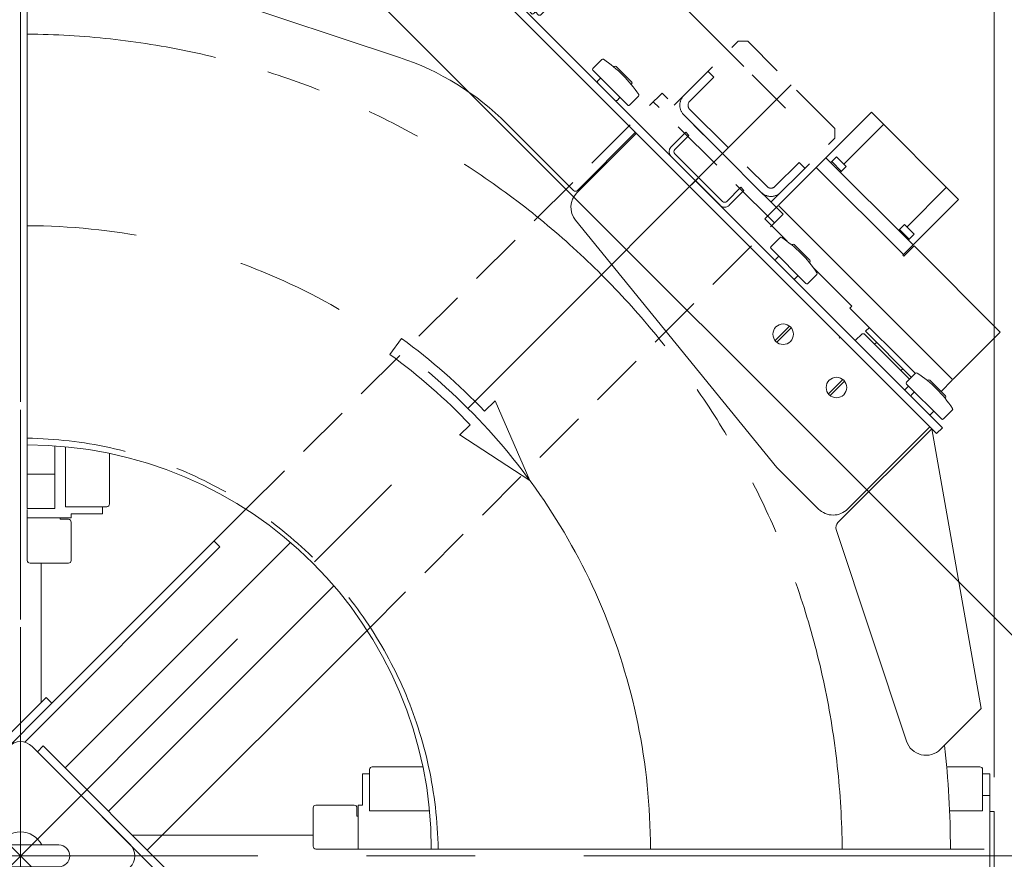
# Model space of a CAD drawing. Units: millimetres. Extents: x -4925 to 4925, y -8016 to 3378.
# Drawn here: x -3456 to -2737, y 1186 to 1799 of the extents above; entities that cross this region are included whole.
import ezdxf

# ---------------------------------------------------------------- set-up
doc = ezdxf.new("R2010")
doc.units = ezdxf.units.MM
doc.header["$LTSCALE"] = 6.25
for name, pattern in [('CENTERX2', [101.6, 63.5, -12.7, 12.7, -12.7]), ('DASHED2', [9.525, 6.35, -3.175]), ('PHANTOM', [63.5, 31.75, -6.35, 6.35, -6.35, 6.35, -6.35])]:
    doc.linetypes.add(name, pattern=pattern)
for name, color, linetype in [('AJ-020_1', 7, 'Continuous'), ('HEXAGON_SOCKET_HEAD_CAP_SCREW_JIS', 7, 'Continuous'), ('MMX2-LHA1-030_1', 7, 'Continuous'), ('MMX2-LHA1-030_2', 7, 'Continuous'), ('MMX2-LHA1-070', 7, 'Continuous'), ('MMX2-LHA1-090(L198)', 7, 'Continuous'), ('MMX2-LHTA1-030', 7, 'Continuous'), ('MMX2-LHTA1-060', 7, 'Continuous'), ('MMX2-S-070A', 7, 'Continuous'), ('MMX2-S-280', 7, 'Continuous'), ('MMX2-S-490A(ダミー)', 7, 'Continuous'), ('MMX2-S-510A(ダミー)', 7, 'Continuous'), ('MMX2-S-520A(ダミー)', 7, 'Continuous'), ('MMX2-S-530A(ダミー)', 7, 'Continuous'), ('MMX2-S-550(ダミー)', 7, 'Continuous'), ('STANDARD_CHAIN351RP(内リンク)', 7, 'Continuous'), ('購入品-608ZZ', 7, 'Continuous'), ('購入品-仮角ナットM5／M6／M8', 7, 'Continuous')]:
    doc.layers.add(name, color=color, linetype=linetype)
doc.styles.add('dcStyle0', font='ＭＳ Ｐゴシック', dxfattribs={"width": 0.75})
doc.dimstyles.new('dc_Rotated', dxfattribs={"dimtxt": 100, "dimasz": 75.000048, "dimexe": 6, "dimexo": 25, "dimgap": 6, "dimtad": 3, "dimdsep": 46, "dimtxsty": 'dcStyle0', "dimblk1": 'OPEN30', "dimblk2": 'OPEN30', "dimsah": 1, "dimcen": 0.09, "dimclrd": 2, "dimclre": 2, "dimclrt": 2, "dimadec": 0, "dimazin": 2, "dimtfac": 1, "dimtdec": 4, "dimtmove": 0, "dimatfit": 3, "dimfxl": 1, "dimarcsym": 1})

# ---------------------------------------------------------------- blocks, each defined once
blk = doc.blocks.new('_Open30')
at = {"color": 0, "linetype": 'ByBlock', "lineweight": -2}
for p, q in [((-1, 0.267949), (0, 0)), ((0, 0), (-1, -0.267949)), ((0, 0), (-1, 0))]:
    blk.add_line(p, q, dxfattribs=at)
blk = doc.blocks.new('*D52')
at = {"color": 2, "linetype": 'Continuous', "lineweight": 13}
for p, q in [((-3402.71, 1899.63), (-1500.21, 1899.63)), ((-1525.21, 477.83), (-1525.21, 1899.63)), ((-3402.71, 477.83), (-1500.21, 477.83))]:
    blk.add_line(p, q, dxfattribs=at)
at = {"color": 2, "xscale": 75.00007019038215, "yscale": 74.99973420559108}
for p, rotation in [((-1525.21, 1899.63), 90), ((-1525.21, 477.83), 270)]:
    blk.add_blockref('_Open30', p, dxfattribs=dict(at, rotation=rotation))
at = {"color": 2, "insert": (-1550.21, 1188.73), "char_height": 100, "attachment_point": 8, "rotation": 90, "style": 'dcStyle0'}
blk.add_mtext('\\T1.00;1421.8', dxfattribs=at)
blk = doc.blocks.new('DC_GROUP_W_GBCS-T_S_150_42')
at = {"layer": 'MMX2-LHTA1-030', "color": 7, "linetype": 'Continuous', "lineweight": 13}
for p, q in [((-3048.89, 1672.83), (-3005.44, 1716.28)), ((-2902.91, 1472.33), (-3049.91, 1652.74)), ((-2851.29, 1441.92), (-2791.18, 1502.03)), ((-2902.91, 1472.33), (-2872.5, 1441.92))]:
    blk.add_line(p, q, dxfattribs=at)
for centre, start, end in [((-3038.28, 1662.22), 135, 219.17366), ((-2861.89, 1452.53), 225, 315)]:
    blk.add_arc(centre, 15, start, end, dxfattribs=at)
blk = doc.blocks.new('DC_GROUP_W_GBCS-T_S_150_44')
at = {"layer": 'MMX2-S-510A(ダミー)', "color": 140, "linetype": 'Continuous', "lineweight": 13}
blk.add_circle((-2898.31, 1569.55), 7.5, dxfattribs=at)
blk = doc.blocks.new('DC_GROUP_W_GBCS-T_S_150_43')
at = {"layer": 'MMX2-S-510A(ダミー)', "color": 140, "linetype": 'Continuous', "lineweight": 13}
for p, q in [((-2904.21, 1564.93), (-2893.68, 1575.46)), ((-2892.41, 1574.18), (-2902.94, 1563.65))]:
    blk.add_line(p, q, dxfattribs=at)
at = {"layer": 'MMX2-S-510A(ダミー)', "linetype": 'Continuous'}
blk.add_blockref('DC_GROUP_W_GBCS-T_S_150_44', (0, 0), dxfattribs=at)
blk = doc.blocks.new('DC_GROUP_W_GBCS-T_S_150_46')
at = {"layer": 'MMX2-S-510A(ダミー)', "color": 140, "linetype": 'Continuous', "lineweight": 13}
blk.add_circle((-2859.42, 1530.66), 7.5, dxfattribs=at)
blk = doc.blocks.new('DC_GROUP_W_GBCS-T_S_150_45')
at = {"layer": 'MMX2-S-510A(ダミー)', "color": 140, "linetype": 'Continuous', "lineweight": 13}
for p, q in [((-2865.32, 1526.03), (-2854.79, 1536.56)), ((-2853.52, 1535.29), (-2864.05, 1524.76))]:
    blk.add_line(p, q, dxfattribs=at)
at = {"layer": 'MMX2-S-510A(ダミー)', "linetype": 'Continuous'}
blk.add_blockref('DC_GROUP_W_GBCS-T_S_150_46', (0, 0), dxfattribs=at)
blk = doc.blocks.new('DC_GROUP_W_GBCS-T_S_150_47')
at = {"layer": '購入品-仮角ナットM5／M6／M8', "color": 7, "linetype": 'Continuous', "lineweight": 13}
for p, q in [((-3450.21, 1438.43), (-3450.21, 1441.63)), ((-3395.21, 1438.43), (-3418.21, 1438.43)), ((-3395.21, 1443.63), (-3395.21, 1438.43))]:
    blk.add_line(p, q, dxfattribs=at)
blk = doc.blocks.new('DC_GROUP_W_GBCS-T_S_150_50')
at = {"layer": '購入品-仮角ナットM5／M6／M8', "color": 7, "linetype": 'Continuous', "lineweight": 13}
for p, q in [((-3205.51, 1248.73), (-3205.51, 1225.73)), ((-3200.31, 1248.73), (-3205.51, 1248.73))]:
    blk.add_line(p, q, dxfattribs=at)
blk = doc.blocks.new('DC_GROUP_W_GBCS-T_S_150_51')
at = {"layer": '購入品-仮角ナットM5／M6／M8', "color": 7, "linetype": 'Continuous', "lineweight": 13}
for p, q in [((-2747.51, 1248.73), (-2752.71, 1248.73)), ((-2747.51, 1248.73), (-2747.51, 1193.73)), ((-2752.71, 1232.73), (-2747.51, 1232.73))]:
    blk.add_line(p, q, dxfattribs=at)
blk = doc.blocks.new('DC_GROUP_W_GBCS-T_S_150_48')
at = {"layer": 'MMX2-LHA1-030_2', "color": 7, "linetype": 'Continuous', "lineweight": 13}
for p, q in [((-3450.21, 1438.43), (-3450.21, 1404.43)), ((-3418.21, 1435.43), (-3418.21, 1438.43)), ((-3450.21, 1435.43), (-3418.21, 1435.43)), ((-3426.21, 1435.43), (-3426.21, 1434.43)), ((-3420.21, 1434.43), (-3426.21, 1434.43)), ((-3418.21, 1404.43), (-3418.21, 1432.43)), ((-3448.21, 1402.43), (-3420.21, 1402.43))]:
    blk.add_line(p, q, dxfattribs=at)
for centre, start, end in [((-3420.21, 1432.43), 360, 90), ((-3448.21, 1404.43), 180, 270), ((-3420.21, 1404.43), 270, 360)]:
    blk.add_arc(centre, 2, start, end, dxfattribs=at)
blk = doc.blocks.new('DC_GROUP_W_GBCS-T_S_150_60')
at = {"layer": 'MMX2-LHA1-030_2', "color": 7, "linetype": 'Continuous', "lineweight": 13}
for p, q in [((-3241.51, 1195.73), (-3241.51, 1223.73)), ((-3239.51, 1225.73), (-3211.51, 1225.73)), ((-3209.51, 1223.73), (-3209.51, 1217.73)), ((-3208.51, 1193.73), (-3208.51, 1225.73)), ((-3208.51, 1225.73), (-3205.51, 1225.73)), ((-3208.51, 1217.73), (-3209.51, 1217.73)), ((-3205.51, 1193.73), (-3239.51, 1193.73))]:
    blk.add_line(p, q, dxfattribs=at)
for centre, start, end in [((-3239.51, 1223.73), 90, 180), ((-3211.51, 1223.73), 360, 90), ((-3239.51, 1195.73), 180, 270)]:
    blk.add_arc(centre, 2, start, end, dxfattribs=at)
blk = doc.blocks.new('DC_GROUP_W_GBCS-T_S_150_49')
at = {"layer": 'AJ-020_1', "color": 140, "linetype": 'PHANTOM', "lineweight": 13}
blk.add_line((-2776.21, 1193.73), (-3155.21, 1193.73), dxfattribs=at)
at = {"layer": 'AJ-020_1', "color": 3, "linetype": 'CENTERX2', "lineweight": 13}
blk.add_arc((-3450.21, 1193.73), 455, 360, 90, dxfattribs=at)
at = {"layer": 'AJ-020_1', "color": 7, "linetype": 'Continuous', "lineweight": 13}
for radius, end in [(295, 90), (674, 6.45381)]:
    blk.add_arc((-3450.21, 1193.73), radius, 360, end, dxfattribs=at)
blk = doc.blocks.new('DC_GROUP_W_GBCS-T_S_150_53')
at = {"layer": 'MMX2-LHA1-030_1', "color": 140, "linetype": 'Continuous', "lineweight": 13}
blk.add_line((-2751.51, 1193.73), (-3205.51, 1193.73), dxfattribs=at)
blk = doc.blocks.new('DC_GROUP_W_GBCS-T_S_150_54')
at = {"layer": 'MMX2-LHA1-030_1', "color": 140, "linetype": 'Continuous', "lineweight": 13}
for p, q in [((-3450.21, 1892.43), (-3450.21, 1442.43)), ((-3430.21, 1488.05), (-3430.21, 1442.43)), ((-3430.21, 1467.43), (-3450.21, 1467.43)), ((-3430.21, 1442.43), (-3450.21, 1442.43))]:
    blk.add_line(p, q, dxfattribs=at)
blk = doc.blocks.new('DC_GROUP_W_GBCS-T_S_150_55')
at = {"layer": 'MMX2-LHA1-070', "color": 4, "linetype": 'Continuous', "lineweight": 13}
for p, q in [((-3176.94, 1566.49), (-3185.46, 1554.88)), ((-3116.36, 1513.38), (-3108.56, 1520.85)), ((-3083.25, 1462.73), (-3108.56, 1520.85)), ((-3134.57, 1495.95), (-3126.76, 1503.42)), ((-3083.25, 1462.73), (-3134.31, 1496.2))]:
    blk.add_line(p, q, dxfattribs=at)
for radius in [462.2, 447.8]:
    blk.add_arc((-3450.21, 1193.73), radius, 43.75607, 53.75607, dxfattribs=at)
blk = doc.blocks.new('DC_GROUP_W_GBCS-T_S_150_57')
at = {"layer": 'HEXAGON_SOCKET_HEAD_CAP_SCREW_JIS', "color": 7, "linetype": 'Continuous', "lineweight": 13}
for p, q in [((-3422.21, 1891.23), (-3392.21, 1891.23)), ((-3422.21, 1891.23), (-3422.21, 1867.14)), ((-3390.21, 1865.05), (-3390.21, 1889.23)), ((-3422.21, 1487.39), (-3422.21, 1443.63)), ((-3390.21, 1445.63), (-3390.21, 1482.56)), ((-3422.21, 1443.63), (-3392.21, 1443.63))]:
    blk.add_line(p, q, dxfattribs=at)
for centre, start, end in [((-3392.21, 1889.23), 360, 90), ((-3392.21, 1445.63), 270, 360)]:
    blk.add_arc(centre, 2, start, end, dxfattribs=at)
blk = doc.blocks.new('DC_GROUP_W_GBCS-T_S_150_56')
at = {"layer": 'HEXAGON_SOCKET_HEAD_CAP_SCREW_JIS', "linetype": 'Continuous'}
blk.add_blockref('DC_GROUP_W_GBCS-T_S_150_57', (0, 0), dxfattribs=at)
blk = doc.blocks.new('DC_GROUP_W_GBCS-T_S_150_59')
at = {"layer": 'HEXAGON_SOCKET_HEAD_CAP_SCREW_JIS', "color": 7, "linetype": 'Continuous', "lineweight": 13}
for p, q in [((-3200.31, 1221.73), (-3200.31, 1251.73)), ((-3198.31, 1253.73), (-3161.37, 1253.73)), ((-2778.88, 1253.73), (-2754.71, 1253.73)), ((-2752.71, 1221.73), (-2752.71, 1251.73)), ((-3156.54, 1221.73), (-3200.31, 1221.73)), ((-2752.71, 1221.73), (-2776.79, 1221.73))]:
    blk.add_line(p, q, dxfattribs=at)
for centre, start, end in [((-3198.31, 1251.73), 90, 180), ((-2754.71, 1251.73), 360, 90)]:
    blk.add_arc(centre, 2, start, end, dxfattribs=at)
blk = doc.blocks.new('DC_GROUP_W_GBCS-T_S_150_58')
at = {"layer": 'HEXAGON_SOCKET_HEAD_CAP_SCREW_JIS', "linetype": 'Continuous'}
blk.add_blockref('DC_GROUP_W_GBCS-T_S_150_59', (0, 0), dxfattribs=at)
blk = doc.blocks.new('DC_GROUP_W_GBCS-T_S_150_63')
at = {"layer": 'MMX2-S-520A(ダミー)', "color": 7, "linetype": 'Continuous', "lineweight": 13}
for p, q in [((-2901.49, 1663.95), (-2833.82, 1731.62)), ((-2770.18, 1667.98), (-2833.82, 1731.62)), ((-2853.97, 1693.79), (-2824.98, 1722.78)), ((-2803.42, 1634.75), (-2867.06, 1698.39)), ((-2859.28, 1699.1), (-2863.52, 1694.85)), ((-2859.28, 1699.1), (-2852.21, 1692.02)), ((-2874.13, 1691.32), (-2810.49, 1627.68)), ((-2855.74, 1688.49), (-2862.81, 1695.56)), ((-2852.21, 1692.02), (-2856.45, 1687.78)), ((-2808.01, 1647.83), (-2779.02, 1676.82)), ((-2810.84, 1627.32), (-2770.18, 1667.98)), ((-2911.74, 1653.7), (-2902.2, 1663.25)), ((-2901.49, 1663.25), (-2902.2, 1663.25)), ((-2901.49, 1663.25), (-2901.49, 1663.95)), ((-2901.49, 1663.25), (-2774.92, 1536.67)), ((-2911.74, 1653.7), (-2895.46, 1637.42)), ((-2809.78, 1649.6), (-2814.02, 1645.36)), ((-2802.71, 1642.53), (-2809.78, 1649.6)), ((-2806.24, 1638.99), (-2813.32, 1646.06)), ((-2802.71, 1642.53), (-2806.95, 1638.28)), ((-2802.71, 1634.04), (-2810.13, 1626.62)), ((-2739.78, 1571.11), (-2802.71, 1634.04)), ((-2810.84, 1627.32), (-2810.13, 1626.62)), ((-2876.41, 1618.36), (-2848.1, 1590.06)), ((-2849.52, 1588.65), (-2848.1, 1590.06)), ((-2849.52, 1588.65), (-2801.79, 1540.92)), ((-2838.21, 1571.68), (-2835.38, 1574.5)), ((-2838.21, 1571.68), (-2804.62, 1538.09)), ((-2739.78, 1571.11), (-2774.21, 1536.67)), ((-2774.92, 1535.97), (-2783.05, 1527.83)), ((-2774.92, 1536.67), (-2774.21, 1536.67)), ((-2774.92, 1536.67), (-2774.92, 1535.97))]:
    blk.add_line(p, q, dxfattribs=at)
blk = doc.blocks.new('DC_GROUP_W_GBCS-T_S_150_64')
at = {"layer": 'MMX2-S-510A(ダミー)', "color": 140, "linetype": 'Continuous', "lineweight": 13}
for p, q in [((-3142.61, 1861.94), (-3146.86, 1857.7)), ((-2786.23, 1497.08), (-3146.86, 1857.7)), ((-2781.99, 1501.32), (-3142.61, 1861.94)), ((-2781.99, 1501.32), (-2786.23, 1497.08))]:
    blk.add_line(p, q, dxfattribs=at)
blk = doc.blocks.new('DC_GROUP_W_GBCS-T_S_150_65')
at = {"layer": 'MMX2-S-070A', "color": 7, "linetype": 'Continuous', "lineweight": 13}
for p, q in [((-2845.63, 1564.96), (-2840.68, 1569.91)), ((-2840.68, 1569.91), (-2839.27, 1569.91)), ((-2806.03, 1536.67), (-2839.27, 1569.91)), ((-2806.74, 1531.72), (-2809.57, 1528.9))]:
    blk.add_line(p, q, dxfattribs=at)
blk = doc.blocks.new('DC_GROUP_W_GBCS-T_S_150_73')
at = {"layer": 'MMX2-S-070A', "color": 7, "linetype": 'Continuous', "lineweight": 13}
for p, q in [((-2830.14, 1563.61), (-2831.56, 1562.2)), ((-2812.33, 1542.97), (-2810.91, 1544.38))]:
    blk.add_line(p, q, dxfattribs=at)
blk = doc.blocks.new('DC_GROUP_W_GBCS-T_S_150_67')
at = {"layer": 'MMX2-S-280', "color": 140, "linetype": 'Continuous', "lineweight": 13}
for p, q in [((-3081.1, 1839.32), (-3080.18, 1840.23)), ((-3078.48, 1840.23), (-3080.18, 1840.23)), ((-3078.48, 1840.23), (-3073.11, 1834.86)), ((-3073.11, 1833.16), (-3073.11, 1834.86)), ((-3074.03, 1832.24), (-3073.11, 1833.16))]:
    blk.add_line(p, q, dxfattribs=at)
blk = doc.blocks.new('DC_GROUP_W_GBCS-T_S_150_68')
at = {"layer": 'MMX2-S-280', "color": 140, "linetype": 'Continuous', "lineweight": 13}
for p, q in [((-3090.16, 1837.06), (-3085.04, 1842.18)), ((-3082.77, 1840.98), (-3072.36, 1830.57)), ((-3093.82, 1834.37), (-3092.41, 1835.78)), ((-3093.82, 1834.37), (-3078.98, 1819.52)), ((-3092.41, 1835.78), (-3091.49, 1834.86)), ((-3091.49, 1834.86), (-3089.72, 1836.63)), ((-3076.28, 1823.18), (-3090.16, 1837.06)), ((-3071.16, 1828.3), (-3076.28, 1823.18)), ((-3077.56, 1820.93), (-3078.98, 1819.52)), ((-3076.71, 1823.62), (-3078.48, 1821.85))]:
    blk.add_line(p, q, dxfattribs=at)
for centre, start, end in [((-3085.84, 1837.91), 42.77573, 79.38425), ((-3075.43, 1827.5), 10.61575, 46.70509)]:
    blk.add_arc(centre, 4.34, start, end, dxfattribs=at)
blk = doc.blocks.new('DC_GROUP_W_GBCS-T_S_150_66')
at = {"layer": 'MMX2-S-280', "linetype": 'Continuous'}
for name in ['DC_GROUP_W_GBCS-T_S_150_68', 'DC_GROUP_W_GBCS-T_S_150_67']:
    blk.add_blockref(name, (0, 0), dxfattribs=at)
blk = doc.blocks.new('DC_GROUP_W_GBCS-T_S_150_71')
at = {"layer": 'STANDARD_CHAIN351RP(内リンク)', "color": 140, "linetype": 'Continuous', "lineweight": 13}
for p, q in [((-3121.76, 1841.08), (-3118.57, 1844.26)), ((-3121.76, 1841.08), (-3114.68, 1834.01)), ((-3111.5, 1837.19), (-3118.57, 1844.26)), ((-3111.5, 1837.19), (-3114.68, 1834.01))]:
    blk.add_line(p, q, dxfattribs=at)
blk = doc.blocks.new('DC_GROUP_W_GBCS-T_S_150_70')
at = {"layer": 'STANDARD_CHAIN351RP(内リンク)', "color": 140, "linetype": 'Continuous', "lineweight": 13}
for p, q in [((-3115.04, 1849.21), (-3119.28, 1844.97)), ((-3115.21, 1849.39), (-3114.08, 1850.52)), ((-3115.21, 1849.39), (-3103.09, 1837.26)), ((-3113.98, 1850.42), (-3112.92, 1851.48)), ((-3112.92, 1851.48), (-3104.29, 1842.85)), ((-3112.69, 1851.25), (-3110.17, 1853.76)), ((-3108.84, 1853.05), (-3102.71, 1846.93)), ((-3107.33, 1833.02), (-3119.28, 1844.97)), ((-3105.24, 1841.68), (-3106.38, 1840.55)), ((-3104.29, 1842.85), (-3105.35, 1841.79)), ((-3102.01, 1845.59), (-3104.52, 1843.08)), ((-3108.27, 1832.08), (-3102.15, 1838.21)), ((-3106.09, 1827.19), (-3097.25, 1836.03)), ((-3104.96, 1826.06), (-3096.12, 1834.9)), ((-3100.81, 1838.91), (-3097.59, 1835.69)), ((-3097.25, 1836.03), (-3096.12, 1834.9)), ((-3105.76, 1827.53), (-3108.98, 1830.75)), ((-3104.96, 1826.06), (-3106.09, 1827.19)), ((-3087.28, 1808.38), (-3078.44, 1817.22)), ((-3076.36, 1814.92), (-3084.99, 1806.29)), ((-3078.44, 1817.22), (-3077.31, 1816.09)), ((-3077.42, 1815.98), (-3076.36, 1814.92)), ((-3076.59, 1814.69), (-3073.37, 1811.47)), ((-3086.15, 1807.25), (-3087.28, 1808.38)), ((-3084.99, 1806.29), (-3086.05, 1807.35)), ((-3081.53, 1803.3), (-3084.75, 1806.52)), ((-3074.07, 1810.13), (-3080.2, 1804.01)), ((-3076.85, 1802.55), (-3079.26, 1804.95)), ((-3072.61, 1805.37), (-3075.44, 1802.55)), ((-3075.02, 1809.19), (-3072.61, 1806.79)), ((-3072.61, 1806.79), (-3072.61, 1805.37)), ((-3075.44, 1802.55), (-3076.85, 1802.55))]:
    blk.add_line(p, q, dxfattribs=at)
for centre, radius, start, end in [((-3110.64, 1851.25), 2.56, 42.47407, 79.38425), ((-3104.52, 1845.12), 2.56, 10.61575, 47.13132), ((-3100.34, 1836.4), 2.56, 100.61575, 135), ((-3106.46, 1830.27), 2.56, 131.03936, 169.38425), ((-3082.01, 1805.82), 2.56, 280.61575, 349.38425), ((-3083.89, 1813.83), 9.55, 297.41205, 332.58795), ((-3075.88, 1811.94), 2.56, 280.61575, 349.38425)]:
    blk.add_arc(centre, radius, start, end, dxfattribs=at)
at = {"layer": 'STANDARD_CHAIN351RP(内リンク)', "linetype": 'Continuous'}
blk.add_blockref('DC_GROUP_W_GBCS-T_S_150_71', (0, 0), dxfattribs=at)
blk = doc.blocks.new('DC_GROUP_W_GBCS-T_S_150_72')
at = {"layer": 'STANDARD_CHAIN351RP(内リンク)', "color": 140, "linetype": 'Continuous', "lineweight": 13}
for p, q in [((-3105.85, 1825.17), (-3095.24, 1835.78)), ((-3095.24, 1835.78), (-3077.56, 1818.1)), ((-3105.85, 1825.17), (-3088.17, 1807.5)), ((-3077.56, 1818.1), (-3088.17, 1807.5))]:
    blk.add_line(p, q, dxfattribs=at)
blk = doc.blocks.new('DC_GROUP_W_GBCS-T_S_150_69')
at = {"layer": 'STANDARD_CHAIN351RP(内リンク)', "linetype": 'Continuous'}
for name in ['DC_GROUP_W_GBCS-T_S_150_70', 'DC_GROUP_W_GBCS-T_S_150_72']:
    blk.add_blockref(name, (0, 0), dxfattribs=at)
blk = doc.blocks.new('DC_GROUP_W_GBCS-T_S_150_75')
at = {"layer": 'MMX2-S-550(ダミー)', "color": 7, "linetype": 'Continuous', "lineweight": 13}
blk.add_line((-2885.93, 1605.26), (-2896.55, 1615.87), dxfattribs=at)
blk = doc.blocks.new('DC_GROUP_W_GBCS-T_S_150_74')
at = {"layer": 'MMX2-S-550(ダミー)', "linetype": 'Continuous'}
blk.add_blockref('DC_GROUP_W_GBCS-T_S_150_75', (0, 0), dxfattribs=at)
blk = doc.blocks.new('DC_GROUP_W_GBCS-T_S_150_62')
at = {"linetype": 'Continuous'}
for name in ['DC_GROUP_W_GBCS-T_S_150_69', 'DC_GROUP_W_GBCS-T_S_150_66', 'DC_GROUP_W_GBCS-T_S_150_74']:
    blk.add_blockref(name, (0, 0), dxfattribs=at)
at = {"layer": 'MMX2-S-070A', "linetype": 'Continuous'}
for name in ['DC_GROUP_W_GBCS-T_S_150_65', 'DC_GROUP_W_GBCS-T_S_150_73']:
    blk.add_blockref(name, (0, 0), dxfattribs=at)
at = {"layer": 'MMX2-S-510A(ダミー)', "linetype": 'Continuous'}
blk.add_blockref('DC_GROUP_W_GBCS-T_S_150_64', (0, 0), dxfattribs=at)
at = {"layer": 'MMX2-S-520A(ダミー)', "linetype": 'Continuous'}
blk.add_blockref('DC_GROUP_W_GBCS-T_S_150_63', (0, 0), dxfattribs=at)
blk = doc.blocks.new('DC_GROUP_W_GBCS-T_S_150_77')
at = {"layer": 'MMX2-S-510A(ダミー)', "color": 140, "linetype": 'Continuous', "lineweight": 13}
for p, q in [((-3142.61, 1861.94), (-3146.86, 1857.7)), ((-2786.23, 1497.08), (-3146.86, 1857.7)), ((-2781.99, 1501.32), (-3142.61, 1861.94)), ((-2781.99, 1501.32), (-2786.23, 1497.08))]:
    blk.add_line(p, q, dxfattribs=at)
blk = doc.blocks.new('DC_GROUP_W_GBCS-T_S_150_78')
at = {"layer": 'MMX2-S-490A(ダミー)', "color": 140, "linetype": 'Continuous', "lineweight": 13}
for p, q in [((-3129.75, 1869.15), (-3136.25, 1862.65)), ((-3121.01, 1863.75), (-3120.69, 1864.06)), ((-3119.28, 1864.06), (-3107.97, 1852.75)), ((-3136.25, 1861.24), (-3118.93, 1843.91)), ((-3130.59, 1855.58), (-3132.72, 1853.46)), ((-3105.49, 1839.67), (-3102.88, 1842.28))]:
    blk.add_line(p, q, dxfattribs=at)
for centre, radius, start, end in [((-3129.05, 1868.44), 1, 56.50456, 135), ((-3178.85, 1793.18), 91.25, 41.40197, 56.50456), ((-3135.54, 1861.94), 1, 135, 225), ((-3119.99, 1863.36), 1, 45, 135), ((-3132.01, 1852.75), 1, 135, 225), ((-3108.67, 1852.04), 1, 351.8699, 45), ((-3178.85, 1793.18), 91.25, 33.49544, 34.08814), ((-3103.59, 1842.98), 1, 315, 33.49544)]:
    blk.add_arc(centre, radius, start, end, dxfattribs=at)
blk = doc.blocks.new('DC_GROUP_W_GBCS-T_S_150_79')
at = {"layer": 'MMX2-S-490A(ダミー)', "color": 7, "linetype": 'Continuous', "lineweight": 13}
for p, q in [((-3030.76, 1770.15), (-3037.26, 1763.65)), ((-3037.26, 1762.24), (-3011.8, 1736.78)), ((-3022.01, 1764.75), (-3021.7, 1765.07)), ((-3020.29, 1765.07), (-3008.97, 1753.76)), ((-3031.6, 1756.58), (-3033.72, 1754.46)), ((-3008.97, 1752.34), (-3009.29, 1752.03)), ((-3019.58, 1740.32), (-3017.46, 1742.44)), ((-3010.39, 1736.78), (-3003.89, 1743.28))]:
    blk.add_line(p, q, dxfattribs=at)
for centre, radius, start, end in [((-3030.05, 1769.44), 1, 56.50456, 135), ((-3079.86, 1694.18), 91.25, 33.49544, 56.50456), ((-3036.55, 1762.95), 1, 135, 225), ((-3020.99, 1764.36), 1, 45, 135), ((-3033.01, 1753.76), 1, 135, 225), ((-3009.68, 1753.05), 1, 315, 45), ((-3020.29, 1741.03), 1, 225, 315), ((-3004.6, 1743.99), 1, 315, 33.49544), ((-3011.09, 1737.49), 1, 225, 315)]:
    blk.add_arc(centre, radius, start, end, dxfattribs=at)
blk = doc.blocks.new('DC_GROUP_W_GBCS-T_S_150_80')
at = {"layer": 'MMX2-S-490A(ダミー)', "color": 7, "linetype": 'Continuous', "lineweight": 13}
for p, q in [((-2900.65, 1640.04), (-2907.15, 1633.55)), ((-2907.15, 1632.13), (-2881.69, 1606.68)), ((-2891.91, 1634.65), (-2891.59, 1634.96)), ((-2890.18, 1634.96), (-2878.86, 1623.65)), ((-2901.49, 1626.48), (-2903.61, 1624.35)), ((-2878.86, 1622.23), (-2879.18, 1621.92)), ((-2889.47, 1610.21), (-2887.35, 1612.33)), ((-2880.28, 1606.68), (-2873.78, 1613.17))]:
    blk.add_line(p, q, dxfattribs=at)
for centre, radius, start, end in [((-2899.95, 1639.34), 1, 56.50456, 135), ((-2949.75, 1564.07), 91.25, 33.49544, 56.50456), ((-2906.44, 1632.84), 1, 135, 225), ((-2890.88, 1634.25), 1, 45, 135), ((-2902.91, 1623.65), 1, 135, 225), ((-2879.57, 1622.94), 1, 315, 45), ((-2874.49, 1613.88), 1, 315, 33.49544), ((-2890.18, 1610.92), 1, 225, 315), ((-2880.99, 1607.38), 1, 225, 315)]:
    blk.add_arc(centre, radius, start, end, dxfattribs=at)
blk = doc.blocks.new('DC_GROUP_W_GBCS-T_S_150_81')
at = {"layer": 'MMX2-S-490A(ダミー)', "color": 7, "linetype": 'Continuous', "lineweight": 13}
for p, q in [((-2801.66, 1541.05), (-2808.15, 1534.55)), ((-2808.15, 1533.14), (-2782.7, 1507.68)), ((-2792.91, 1535.65), (-2792.6, 1535.97)), ((-2791.18, 1535.97), (-2779.87, 1524.65)), ((-2802.5, 1527.48), (-2804.62, 1525.36)), ((-2779.87, 1523.24), (-2780.18, 1522.92)), ((-2790.48, 1511.22), (-2788.35, 1513.34)), ((-2781.28, 1507.68), (-2774.79, 1514.18))]:
    blk.add_line(p, q, dxfattribs=at)
for centre, radius, start, end in [((-2800.95, 1540.34), 1, 56.50456, 135), ((-2850.76, 1465.08), 91.25, 33.49544, 56.50456), ((-2807.45, 1533.85), 1, 135, 225), ((-2791.89, 1535.26), 1, 45, 135), ((-2803.91, 1524.65), 1, 135, 225), ((-2780.58, 1523.95), 1, 315, 45), ((-2791.18, 1511.92), 1, 225, 315), ((-2775.49, 1514.89), 1, 315, 33.49544), ((-2781.99, 1508.39), 1, 225, 315)]:
    blk.add_arc(centre, radius, start, end, dxfattribs=at)
blk = doc.blocks.new('DC_GROUP_W_GBCS-T_S_150_76')
at = {"layer": 'MMX2-S-490A(ダミー)', "linetype": 'Continuous'}
for name in ['DC_GROUP_W_GBCS-T_S_150_78', 'DC_GROUP_W_GBCS-T_S_150_79', 'DC_GROUP_W_GBCS-T_S_150_80', 'DC_GROUP_W_GBCS-T_S_150_81']:
    blk.add_blockref(name, (0, 0), dxfattribs=at)
at = {"layer": 'MMX2-S-510A(ダミー)', "linetype": 'Continuous'}
blk.add_blockref('DC_GROUP_W_GBCS-T_S_150_77', (0, 0), dxfattribs=at)
blk = doc.blocks.new('DC_GROUP_W_GBCS-T_S_150_61')
at = {"linetype": 'Continuous'}
for name in ['DC_GROUP_W_GBCS-T_S_150_76', 'DC_GROUP_W_GBCS-T_S_150_62']:
    blk.add_blockref(name, (0, 0), dxfattribs=at)
blk = doc.blocks.new('DC_GROUP_W_GBCS-T_S_150_41')
at = {"linetype": 'Continuous'}
for name in ['DC_GROUP_W_GBCS-T_S_150_56', 'DC_GROUP_W_GBCS-T_S_150_61', 'DC_GROUP_W_GBCS-T_S_150_58']:
    blk.add_blockref(name, (0, 0), dxfattribs=at)
at = {"layer": 'AJ-020_1', "linetype": 'Continuous'}
blk.add_blockref('DC_GROUP_W_GBCS-T_S_150_49', (0, 0), dxfattribs=at)
at = {"layer": 'MMX2-LHA1-030_1', "linetype": 'Continuous'}
for name in ['DC_GROUP_W_GBCS-T_S_150_54', 'DC_GROUP_W_GBCS-T_S_150_53']:
    blk.add_blockref(name, (0, 0), dxfattribs=at)
at = {"layer": 'MMX2-LHA1-030_2', "linetype": 'Continuous'}
for name in ['DC_GROUP_W_GBCS-T_S_150_48', 'DC_GROUP_W_GBCS-T_S_150_60']:
    blk.add_blockref(name, (0, 0), dxfattribs=at)
at = {"layer": 'MMX2-LHA1-070', "linetype": 'Continuous'}
blk.add_blockref('DC_GROUP_W_GBCS-T_S_150_55', (0, 0), dxfattribs=at)
at = {"layer": 'MMX2-LHTA1-030', "linetype": 'Continuous'}
blk.add_blockref('DC_GROUP_W_GBCS-T_S_150_42', (0, 0), dxfattribs=at)
at = {"layer": 'MMX2-S-510A(ダミー)', "linetype": 'Continuous'}
for name in ['DC_GROUP_W_GBCS-T_S_150_43', 'DC_GROUP_W_GBCS-T_S_150_45']:
    blk.add_blockref(name, (0, 0), dxfattribs=at)
at = {"layer": '購入品-仮角ナットM5／M6／M8', "linetype": 'Continuous'}
for name in ['DC_GROUP_W_GBCS-T_S_150_47', 'DC_GROUP_W_GBCS-T_S_150_50', 'DC_GROUP_W_GBCS-T_S_150_51']:
    blk.add_blockref(name, (0, 0), dxfattribs=at)
blk = doc.blocks.new('DC_GROUP_W_GBCS-T_S_150_171')
at = {"layer": 'MMX2-S-530A(ダミー)', "color": 3, "linetype": 'CENTERX2', "lineweight": 13}
for p, q in [((-3455.21, 1209.73), (-3455.21, 1110.16)), ((-3498.41, 1188.73), (-3376.64, 1188.73))]:
    blk.add_line(p, q, dxfattribs=at)
at = {"layer": 'MMX2-S-530A(ダミー)', "color": 7, "linetype": 'Continuous', "lineweight": 13}
for p, q in [((-3483.21, 1196.73), (-3427.21, 1196.73)), ((-3427.21, 1180.73), (-3483.21, 1180.73))]:
    blk.add_line(p, q, dxfattribs=at)
for centre, radius, start, end in [((-3455.21, 1188.73), 17.5, 27.20289, 152.79711), ((-3483.21, 1188.73), 8, 90, 270), ((-3427.21, 1188.73), 8, 270, 90), ((-3455.21, 1188.73), 17.5, 207.20289, 332.79711)]:
    blk.add_arc(centre, radius, start, end, dxfattribs=at)
blk = doc.blocks.new('DC_GROUP_W_GBCS-T_S_150_170')
at = {"layer": 'MMX2-S-530A(ダミー)', "linetype": 'Continuous'}
blk.add_blockref('DC_GROUP_W_GBCS-T_S_150_171', (0, 0), dxfattribs=at)
blk = doc.blocks.new('DC_GROUP_W_GBCS-T_S_150_180')
at = {"layer": '購入品-608ZZ', "color": 3, "linetype": 'CENTERX2', "lineweight": 13}
blk.add_line((-3455.21, 1917.01), (-3455.21, 1267.29), dxfattribs=at)
blk = doc.blocks.new('DC_GROUP_W_GBCS-T_S_150_179')
at = {"layer": '購入品-608ZZ', "color": 7, "linetype": 'Continuous', "lineweight": 13}
for p, q in [((-3440.21, 1401.93), (-3440.21, 1300.6)), ((-3436.47, 1304.34), (-3535.46, 1205.34)), ((-3432.23, 1300.1), (-3436.47, 1304.34)), ((-3531.22, 1201.1), (-3432.23, 1300.1))]:
    blk.add_line(p, q, dxfattribs=at)
at = {"layer": '購入品-608ZZ', "linetype": 'Continuous'}
blk.add_blockref('DC_GROUP_W_GBCS-T_S_150_180', (0, 0), dxfattribs=at)
blk = doc.blocks.new('DC_GROUP_W_GBCS-T_S_150_178')
at = {"layer": '購入品-608ZZ', "linetype": 'Continuous'}
blk.add_blockref('DC_GROUP_W_GBCS-T_S_150_179', (0, 0), dxfattribs=at)
blk = doc.blocks.new('DC_GROUP_W_GBCS-T_S_150_896')
at = {"layer": 'MMX2-LHTA1-060', "color": 7, "linetype": 'Continuous', "lineweight": 13}
for p, q in [((-3347.7, 1890.2), (-3377.37, 1860.53)), ((-3347.7, 1890.2), (-3143.32, 1854.16)), ((-2993.42, 1704.26), (-3143.32, 1854.16)), ((-3371.49, 1835.69), (-3178.51, 1771.66)), ((-3100.11, 1723.27), (-3051.4, 1674.56)), ((-3048.57, 1674.56), (-3006.14, 1716.99))]:
    blk.add_line(p, q, dxfattribs=at)
for centre, radius, start, end in [((-3366.77, 1849.92), 15, 135, 251.63407), ((-3241.53, 1581.85), 200, 45, 71.63407), ((-3049.98, 1675.97), 2, 225, 315)]:
    blk.add_arc(centre, radius, start, end, dxfattribs=at)
blk = doc.blocks.new('DC_GROUP_W_GBCS-T_S_150_895')
at = {"layer": 'MMX2-LHTA1-060', "linetype": 'Continuous'}
blk.add_blockref('DC_GROUP_W_GBCS-T_S_150_896', (0, 0), dxfattribs=at)
blk = doc.blocks.new('DC_GROUP_W_GBCS-T_S_150_163')
at = {"layer": 'MMX2-S-530A(ダミー)', "color": 7, "linetype": 'Continuous', "lineweight": 13}
for p, q in [((-3535.11, 1197.21), (-3463.69, 1268.63)), ((-3446.72, 1268.63), (-3375.3, 1197.21)), ((-3463.69, 1108.82), (-3535.11, 1180.24)), ((-3375.3, 1180.24), (-3446.72, 1108.82))]:
    blk.add_line(p, q, dxfattribs=at)
for centre, start, end in [((-3455.21, 1260.14), 45, 135), ((-3526.62, 1188.73), 135, 225), ((-3383.79, 1188.73), 315, 45), ((-3455.21, 1117.31), 225, 315)]:
    blk.add_arc(centre, 12, start, end, dxfattribs=at)
blk = doc.blocks.new('DC_GROUP_W_GBCS-T_S_150_162')
at = {"layer": 'MMX2-S-530A(ダミー)', "color": 3, "linetype": 'CENTERX2', "lineweight": 13}
blk.add_line((-4026.28, 617.65), (-2892.35, 1751.58), dxfattribs=at)
at = {"layer": 'MMX2-S-530A(ダミー)', "color": 4, "linetype": 'DASHED2', "lineweight": 13}
for p, q in [((-3290.54, 1441.78), (-2986.75, 1745.57)), ((-2898.36, 1657.18), (-2986.75, 1745.57)), ((-2904.72, 1650.82), (-2993.11, 1739.21)), ((-3202.15, 1353.39), (-2898.36, 1657.18))]:
    blk.add_line(p, q, dxfattribs=at)
at = {"layer": 'MMX2-S-530A(ダミー)', "color": 7, "linetype": 'Continuous', "lineweight": 13}
for p, q in [((-3432.23, 1300.1), (-3290.54, 1441.78)), ((-3313.78, 1418.54), (-3309.54, 1414.29)), ((-3452.1, 1271.74), (-3309.54, 1414.29)), ((-3202.15, 1353.39), (-3362.58, 1192.97))]:
    blk.add_line(p, q, dxfattribs=at)
at = {"layer": 'MMX2-S-530A(ダミー)', "linetype": 'Continuous'}
blk.add_blockref('DC_GROUP_W_GBCS-T_S_150_163', (0, 0), dxfattribs=at)
blk = doc.blocks.new('DC_GROUP_W_GBCS-T_S_150_183')
at = {"layer": 'MMX2-S-530A(ダミー)', "color": 3, "linetype": 'CENTERX2', "lineweight": 13}
blk.add_line((-2896.52, 1734.54), (-2921.02, 1759.05), dxfattribs=at)
blk = doc.blocks.new('DC_GROUP_W_GBCS-T_S_150_182')
at = {"layer": 'MMX2-S-530A(ダミー)', "color": 4, "linetype": 'DASHED2', "lineweight": 13}
for p, q in [((-2977.91, 1736.73), (-2931.24, 1783.4)), ((-2931.24, 1783.4), (-2924.17, 1783.4)), ((-2860.53, 1719.76), (-2924.17, 1783.4)), ((-2948.92, 1757.24), (-2953.16, 1761.48)), ((-2948.92, 1757.24), (-2966.6, 1739.56)), ((-2966.6, 1733.91), (-2910.03, 1677.34)), ((-2914.27, 1673.09), (-2970.84, 1729.66)), ((-2860.53, 1712.69), (-2860.53, 1719.76)), ((-2907.2, 1666.02), (-2860.53, 1712.69)), ((-2904.37, 1677.34), (-2886.69, 1695.02)), ((-2886.69, 1695.02), (-2882.45, 1690.77))]:
    blk.add_line(p, q, dxfattribs=at)
for centre, radius, start, end in [((-2963.77, 1736.73), 10, 135, 225), ((-2963.77, 1736.73), 4, 135, 225), ((-2907.2, 1680.17), 4, 225, 315), ((-2907.2, 1680.17), 10, 225, 315)]:
    blk.add_arc(centre, radius, start, end, dxfattribs=at)
at = {"layer": 'MMX2-S-530A(ダミー)', "linetype": 'Continuous'}
blk.add_blockref('DC_GROUP_W_GBCS-T_S_150_183', (0, 0), dxfattribs=at)
blk = doc.blocks.new('*D57')
at = {"layer": '購入品-608ZZ', "color": 2, "linetype": 'Continuous', "lineweight": 13}
for p, q in [((-2927.07, 1765.09), (-3364.77, 2202.8)), ((-4451.6, 1080.62), (-3347.1, 2185.12)), ((-4031.57, 660.59), (-4469.27, 1098.29))]:
    blk.add_line(p, q, dxfattribs=at)
at = {"layer": '購入品-608ZZ', "color": 2, "xscale": 75.00007019038215, "yscale": 74.99973420559108}
for p, rotation in [((-3347.1, 2185.12), 44.99999999951597), ((-4451.6, 1080.62), 224.999999999516)]:
    blk.add_blockref('_Open30', p, dxfattribs=dict(at, rotation=rotation))
at = {"layer": '購入品-608ZZ', "color": 2, "insert": (-4312.49, 1255.08), "char_height": 100, "attachment_point": 8, "rotation": 45, "style": 'dcStyle0'}
blk.add_mtext('\\T1.00;1562', dxfattribs=at)
blk = doc.blocks.new('*D58')
at = {"layer": '購入品-608ZZ', "color": 2, "linetype": 'Continuous', "lineweight": 13}
for p, q in [((-3983.34, 1765.09), (-3547.27, 2201.17)), ((-3564.95, 2183.49), (-2460.44, 1078.99)), ((-2878.84, 660.59), (-2442.77, 1096.67))]:
    blk.add_line(p, q, dxfattribs=at)
at = {"layer": '購入品-608ZZ', "color": 2, "xscale": 75.00007019038215, "yscale": 74.99973420559108}
for p, rotation in [((-3564.95, 2183.49), 135.000000000484), ((-2460.44, 1078.99), 315.000000000484)]:
    blk.add_blockref('_Open30', p, dxfattribs=dict(at, rotation=rotation))
at = {"layer": '購入品-608ZZ', "color": 2, "insert": (-2615.85, 1269.74), "char_height": 100, "attachment_point": 8, "rotation": 315, "style": 'dcStyle0'}
blk.add_mtext('\\T1.00;1562', dxfattribs=at)
blk = doc.blocks.new('*D63')
at = {"layer": '購入品-608ZZ', "color": 2, "linetype": 'Continuous', "lineweight": 13}
for p, q in [((-4166.11, 1246.23), (-4166.11, 2299.63)), ((-2744.31, 1246.23), (-2744.31, 2299.63)), ((-4166.11, 2274.63), (-2744.31, 2274.63))]:
    blk.add_line(p, q, dxfattribs=at)
at = {"layer": '購入品-608ZZ', "color": 2, "xscale": 75.00007019038215, "yscale": 74.99973420559108}
for p, rotation in [((-4166.11, 2274.63), 180), ((-2744.31, 2274.63), 360)]:
    blk.add_blockref('_Open30', p, dxfattribs=dict(at, rotation=rotation))
at = {"layer": '購入品-608ZZ', "color": 2, "insert": (-3455.21, 2299.63), "char_height": 100, "attachment_point": 8, "style": 'dcStyle0'}
blk.add_mtext('\\T1.00;1421.8', dxfattribs=at)
blk = doc.blocks.new('*D64')
at = {"layer": '購入品-608ZZ', "color": 2, "linetype": 'Continuous', "lineweight": 13}
for p, q in [((-2744.31, 1246.23), (-2744.31, 2299.63)), ((-2650.21, 919.73), (-2650.21, 2299.63)), ((-2744.31, 2274.63), (-2650.21, 2274.63)), ((-2327.76, 2274.63), (-2650.21, 2274.63))]:
    blk.add_line(p, q, dxfattribs=at)
at = {"layer": '購入品-608ZZ', "color": 2, "xscale": 75.00007019038215, "yscale": 74.99973420559108, "rotation": 180}
blk.add_blockref('_Open30', (-2650.21, 2274.63), dxfattribs=at)
at = {"layer": '購入品-608ZZ', "color": 2, "insert": (-2552.76, 2299.63), "char_height": 100, "attachment_point": 7, "style": 'dcStyle0'}
blk.add_mtext('\\T1.00;94.1', dxfattribs=at)
blk = doc.blocks.new('*D65')
at = {"layer": '購入品-608ZZ', "color": 2, "linetype": 'Continuous', "lineweight": 13}
for p, q in [((-4260.21, 919.73), (-4260.21, 2549.63)), ((-2650.21, 919.73), (-2650.21, 2549.63)), ((-4260.21, 2524.63), (-2650.21, 2524.63))]:
    blk.add_line(p, q, dxfattribs=at)
at = {"layer": '購入品-608ZZ', "color": 2, "xscale": 75.00007019038215, "yscale": 74.99973420559108}
for p, rotation in [((-4260.21, 2524.63), 180), ((-2650.21, 2524.63), 360)]:
    blk.add_blockref('_Open30', p, dxfattribs=dict(at, rotation=rotation))
at = {"layer": '購入品-608ZZ', "color": 2, "insert": (-3455.21, 2549.63), "char_height": 100, "attachment_point": 8, "style": 'dcStyle0'}
blk.add_mtext('\\T1.00;1610', dxfattribs=at)
blk = doc.blocks.new('DC_GROUP_W_GBCS-T_S_150_165')
at = {"layer": '購入品-608ZZ', "color": 3, "linetype": 'CENTERX2', "lineweight": 13}
blk.add_line((-2646.88, 1188.73), (-3376.64, 1188.73), dxfattribs=at)
blk = doc.blocks.new('DC_GROUP_W_GBCS-T_S_150_166')
at = {"layer": '購入品-608ZZ', "color": 7, "linetype": 'Continuous', "lineweight": 13}
for p, q in [((-2747.51, 1221.23), (-2744.31, 1221.23)), ((-2747.51, 1156.23), (-2747.51, 1221.23)), ((-2744.31, 1221.23), (-2744.31, 1156.23)), ((-2744.31, 1156.23), (-2747.51, 1156.23))]:
    blk.add_line(p, q, dxfattribs=at)
blk = doc.blocks.new('DC_GROUP_W_GBCS-T_S_150_164')
at = {"layer": '購入品-608ZZ', "color": 7, "linetype": 'Continuous', "lineweight": 13}
for p, q in [((-2969.37, 1716.99), (-2980.26, 1706.1)), ((-2967.11, 1714.72), (-2977.36, 1704.47)), ((-2969.37, 1716.99), (-2967.11, 1714.72)), ((-2980.26, 1699.59), (-2944.34, 1663.67)), ((-2977.36, 1701.22), (-2942.72, 1666.57)), ((-2939.46, 1666.57), (-2929.21, 1676.82)), ((-2926.95, 1674.56), (-2929.21, 1676.82)), ((-2937.84, 1663.67), (-2926.95, 1674.56)), ((-3258.13, 1417.63), (-3422.68, 1253.07)), ((-3226.31, 1385.81), (-3390.86, 1221.25)), ((-3438.59, 1268.98), (-3442.83, 1264.74)), ((-3339.59, 1169.99), (-3438.59, 1268.98)), ((-3442.83, 1264.74), (-3343.84, 1165.75)), ((-3242.01, 1203.73), (-3373.33, 1203.73))]:
    blk.add_line(p, q, dxfattribs=at)
at = {"layer": '購入品-608ZZ', "color": 3, "linetype": 'CENTERX2', "lineweight": 13}
blk.add_line((-2965.35, 1678.58), (-2955.64, 1688.29), dxfattribs=at)
at = {"layer": '購入品-608ZZ', "color": 7, "linetype": 'Continuous', "lineweight": 13}
for centre, radius, start, end in [((-2977.01, 1702.84), 4.6, 135, 225), ((-2975.74, 1702.84), 2.3, 135, 225), ((-2941.09, 1666.92), 4.6, 225, 315), ((-2941.09, 1668.2), 2.3, 225, 315)]:
    blk.add_arc(centre, radius, start, end, dxfattribs=at)
at = {"layer": '購入品-608ZZ', "linetype": 'Continuous'}
for name in ['DC_GROUP_W_GBCS-T_S_150_166', 'DC_GROUP_W_GBCS-T_S_150_165']:
    blk.add_blockref(name, (0, 0), dxfattribs=at)
blk = doc.blocks.new('DC_GROUP_W_GBCS-T_S_150_168')
at = {"layer": '購入品-608ZZ', "color": 3, "linetype": 'CENTERX2', "lineweight": 13}
blk.add_line((-3455.21, 1990.66), (-3455.21, 1209.73), dxfattribs=at)
blk = doc.blocks.new('DC_GROUP_W_GBCS-T_S_150_167')
at = {"layer": '購入品-608ZZ', "color": 3, "linetype": 'CENTERX2', "lineweight": 13}
blk.add_line((-3967.9, 1701.42), (-3455.21, 1188.73), dxfattribs=at)
at = {"layer": '購入品-608ZZ', "color": 7, "linetype": 'Continuous', "lineweight": 13}
for p, q in [((-3440.21, 1401.93), (-3440.21, 1300.6)), ((-3436.47, 1304.34), (-3535.46, 1205.34)), ((-3432.23, 1300.1), (-3436.47, 1304.34)), ((-3531.22, 1201.1), (-3432.23, 1300.1))]:
    blk.add_line(p, q, dxfattribs=at)
at = {"layer": '購入品-608ZZ', "linetype": 'Continuous'}
blk.add_blockref('DC_GROUP_W_GBCS-T_S_150_168', (0, 0), dxfattribs=at)
blk = doc.blocks.new('DC_GROUP_W_GBCS-T_S_150_175')
at = {"layer": '購入品-608ZZ', "color": 3, "linetype": 'CENTERX2', "lineweight": 13}
blk.add_line((-2884.35, 617.87), (-3455.21, 1188.73), dxfattribs=at)
blk = doc.blocks.new('DC_GROUP_W_GBCS-T_S_150_894')
at = {"layer": 'MMX2-LHA1-090(L198)', "color": 4, "linetype": 'DASHED2', "lineweight": 13}
blk.add_line((-2857.44, 1566.58), (-2856.59, 1567.43), dxfattribs=at)
at = {"layer": 'MMX2-LHA1-090(L198)', "color": 7, "linetype": 'Continuous', "lineweight": 13}
for p, q in [((-2858.3, 1432.08), (-2789.77, 1500.61)), ((-2753.73, 1296.23), (-2789.77, 1500.61)), ((-2808.25, 1272.44), (-2859.51, 1426.97)), ((-2783.4, 1266.56), (-2753.73, 1296.23))]:
    blk.add_line(p, q, dxfattribs=at)
for centre, radius, start, end in [((-2854.76, 1428.55), 5, 135, 198.36593), ((-2794.01, 1277.17), 15, 198.36593, 315)]:
    blk.add_arc(centre, radius, start, end, dxfattribs=at)

msp = doc.modelspace()

# ---------------------------------------------------------------- linework, layer by layer
at = {"color": 140, "linetype": 'PHANTOM', "lineweight": 13}
for radius, start, end in [(600, 0.4774703, 89.5225296), (305, 0.9393172, 89.0606829)]:
    msp.add_arc((-3455.2062, 1188.7268), radius, start, end, dxfattribs=at)

# ---------------------------------------------------------------- block references
at = {"linetype": 'Continuous'}
for name in ['DC_GROUP_W_GBCS-T_S_150_178', 'DC_GROUP_W_GBCS-T_S_150_41', 'DC_GROUP_W_GBCS-T_S_150_895', 'DC_GROUP_W_GBCS-T_S_150_170']:
    msp.add_blockref(name, (0, 0), dxfattribs=at)
at = {"layer": 'MMX2-LHA1-090(L198)', "linetype": 'Continuous'}
msp.add_blockref('DC_GROUP_W_GBCS-T_S_150_894', (0, 0), dxfattribs=at)
at = {"layer": 'MMX2-S-530A(ダミー)', "linetype": 'Continuous'}
for name in ['DC_GROUP_W_GBCS-T_S_150_182', 'DC_GROUP_W_GBCS-T_S_150_162']:
    msp.add_blockref(name, (0, 0), dxfattribs=at)
at = {"layer": '購入品-608ZZ', "linetype": 'Continuous'}
for name in ['DC_GROUP_W_GBCS-T_S_150_167', 'DC_GROUP_W_GBCS-T_S_150_164', 'DC_GROUP_W_GBCS-T_S_150_175']:
    msp.add_blockref(name, (0, 0), dxfattribs=at)

# ---------------------------------------------------------------- dimensions: what is measured, and where the dimension line sits
at = {"linetype": 'Continuous', "lineweight": 13}
dim = msp.add_linear_dim(base=(-1525.2062, 1899.6268), p1=(-3427.7062, 477.8268), p2=(-3427.7062, 1899.6268), angle=90, dimstyle='dc_Rotated', override={"dimtxt": 100, "dimasz": 75.000048, "dimexe": 25, "dimexo": 25, "dimgap": 25, "dimtad": 3, "dimtih": 0, "dimtoh": 0, "dimdec": 2, "dimlfac": 1, "dimzin": 8, "dimtxsty": 'dcStyle0', "dimblk1": 'Open30', "dimblk2": 'Open30', "dimsah": 1, "dimclrd": 2, "dimclre": 2, "dimclrt": 2, "dimazin": 2, "dimtofl": 1, "dimtolj": 0, "dimtzin": 8, "dimarcsym": 1}, dxfattribs=at)
dim.commit()
dim.dimension.update_dxf_attribs({"geometry": '*D52', "text_midpoint": (-1525.2062, 1188.7268), "dimtype": 160})
at = {"layer": '購入品-608ZZ', "linetype": 'Continuous', "lineweight": 13}
for base, p1, p2, picture, middle in [((-2650.2062, 2524.6268), (-4260.2062, 894.7268), (-2650.2062, 894.7268), '*D65', (-3455.2062, 2524.6268)), ((-2744.3062, 2274.6268), (-4166.1062, 1221.2268), (-2744.3062, 1221.2268), '*D63', (-3455.2062, 2274.6268)), ((-2650.2062, 2274.6268), (-2744.3062, 1221.2268), (-2650.2062, 894.7268), '*D64', (-2452.7617, 2274.6268))]:
    dim = msp.add_linear_dim(base=base, p1=p1, p2=p2, dimstyle='dc_Rotated', override={"dimtxt": 100, "dimasz": 75.000048, "dimexe": 25, "dimexo": 25, "dimgap": 25, "dimtad": 3, "dimtih": 0, "dimtoh": 0, "dimdec": 2, "dimlfac": 1, "dimzin": 8, "dimtxsty": 'dcStyle0', "dimblk1": 'Open30', "dimblk2": 'Open30', "dimsah": 1, "dimclrd": 2, "dimclre": 2, "dimclrt": 2, "dimazin": 2, "dimtofl": 1, "dimtolj": 0, "dimtzin": 8, "dimarcsym": 1}, dxfattribs=at)
    dim.commit()
    dim.dimension.update_dxf_attribs({"geometry": picture, "text_midpoint": middle, "dimtype": 160})
for base, p1, p2, angle, picture, middle in [((-3347.0964, 2185.1178), (-4013.8912, 642.911), (-2909.3904, 1747.4118), 45, '*D57', (-4294.8117, 1237.4026)), ((-2460.4444, 1078.9878), (-4001.0219, 1747.4118), (-2896.5211, 642.911), 135, '*D58', (-2633.5227, 1252.0661))]:
    dim = msp.add_linear_dim(base=base, p1=p1, p2=p2, angle=angle, dimstyle='dc_Rotated', override={"dimtxt": 100, "dimasz": 75.000048, "dimexe": 25, "dimexo": 25, "dimgap": 25, "dimtad": 3, "dimtih": 0, "dimtoh": 0, "dimdec": 2, "dimlfac": 1, "dimzin": 8, "dimtxsty": 'dcStyle0', "dimblk1": 'Open30', "dimblk2": 'Open30', "dimsah": 1, "dimclrd": 2, "dimclre": 2, "dimclrt": 2, "dimazin": 2, "dimtofl": 1, "dimtolj": 0, "dimtzin": 8, "dimarcsym": 1}, dxfattribs=at)
    dim.commit()
    dim.dimension.update_dxf_attribs({"geometry": picture, "text_midpoint": middle, "dimtype": 160})

doc.saveas('drawing.dxf')
